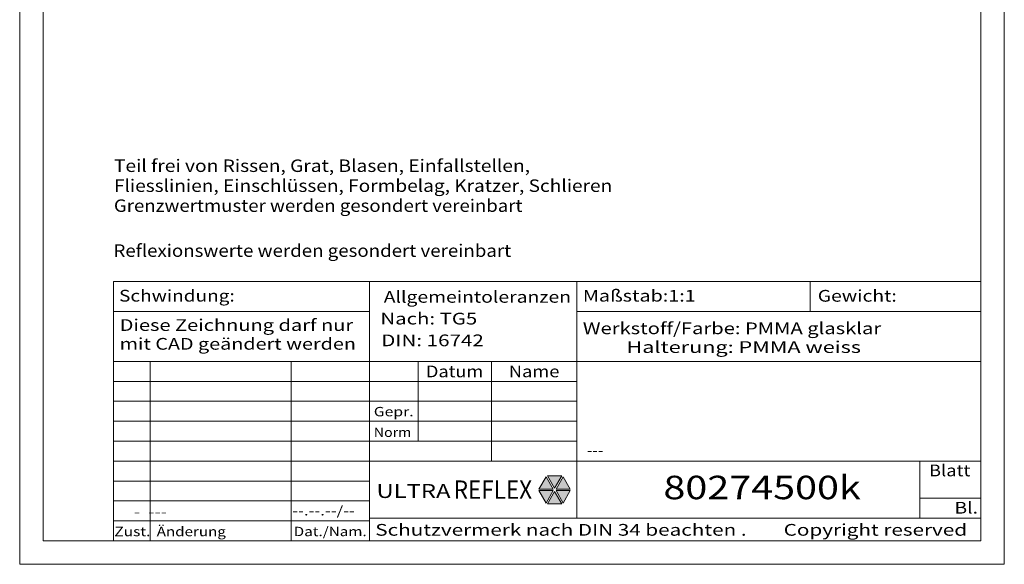
# Model space of a CAD drawing. Units: millimetres. Extents: x 205 to 402, y -65 to 214.
# Drawn here: x 205 to 402, y -65 to 44 of the extents above; entities that cross this region are included whole.
import ezdxf
from ezdxf.enums import TextEntityAlignment as Align

# ---------------------------------------------------------------- set-up
doc = ezdxf.new("R2010")
doc.units = ezdxf.units.MM
doc.header["$LTSCALE"] = 5
doc.linetypes.add('AUSGEZOGEN', pattern=[0])
for name, color, linetype in [('Layer0', 7, 'Continuous'), ('Layer50', 7, 'Continuous'), ('Layer99', 7, 'Continuous')]:
    doc.layers.add(name, color=color, linetype=linetype)
doc.styles.add('Arial', font='arial.ttf')
doc.styles.add('Arial Black', font='ariblk.ttf')

# ---------------------------------------------------------------- blocks, each defined once
blk = doc.blocks.new('ULTRAREFLEX_nNn011')
at = {"layer": 'Layer0', "linetype": 'AUSGEZOGEN', "lineweight": 18}
h = blk.add_hatch(color=30, dxfattribs=at)
h.paths.add_polyline_path([(311.66, -50.68), (308.8, -50.68), (310.23, -53.16)], flags=0)
h.paths.add_polyline_path([(311.66, -50.36), (310.23, -47.88), (308.8, -50.36)], flags=0)
h.paths.add_polyline_path([(311.94, -50.2), (313.37, -47.72), (310.51, -47.72)], flags=0)
h.paths.add_polyline_path([(312.22, -50.36), (315.08, -50.36), (313.65, -47.88)], flags=0)
h.paths.add_polyline_path([(313.65, -53.16), (315.08, -50.68), (312.22, -50.68)], flags=0)
h.paths.add_polyline_path([(311.94, -50.84), (310.51, -53.32), (313.37, -53.32)], flags=0)
at = {"layer": 'Layer0', "color": 30, "linetype": 'AUSGEZOGEN', "lineweight": 18}
for p, q in [((310.23, -47.88), (308.8, -50.36)), ((310.23, -47.88), (311.66, -50.36)), ((313.37, -47.72), (310.51, -47.72)), ((310.51, -47.72), (311.94, -50.2)), ((313.37, -47.72), (311.94, -50.2)), ((313.65, -47.88), (312.22, -50.36)), ((315.08, -50.36), (313.65, -47.88)), ((308.8, -50.36), (311.66, -50.36)), ((308.8, -50.68), (310.23, -53.16)), ((308.8, -50.68), (311.66, -50.68)), ((311.66, -50.68), (310.23, -53.16)), ((311.94, -50.84), (310.51, -53.32)), ((311.94, -50.84), (313.37, -53.32)), ((312.22, -50.36), (315.08, -50.36)), ((312.22, -50.68), (315.08, -50.68)), ((312.22, -50.68), (313.65, -53.16)), ((313.65, -53.16), (315.08, -50.68)), ((310.51, -53.32), (313.37, -53.32))]:
    blk.add_line(p, q, dxfattribs=at)
at = {"layer": 'Layer0', "color": 7, "linetype": 'AUSGEZOGEN', "lineweight": 70, "style": 'Arial Black', "width": 0.705367}
blk.add_text('REFLEX', height=3.675, dxfattribs=at).set_placement((291.72, -52.32), (307.42, -52.32), align=Align.FIT)
at = {"layer": 'Layer0', "color": 7, "linetype": 'AUSGEZOGEN', "lineweight": 18, "style": 'Arial', "width": 1.159778}
blk.add_text('ULTRA', height=2.796, dxfattribs=at).set_placement((276.22, -52.15), (291.07, -52.15), align=Align.FIT)
blk = doc.blocks.new('Schriftfeld_nNn010')
at = {"layer": 'Layer99', "color": 9, "linetype": 'AUSGEZOGEN', "lineweight": 18}
for p, q in [((223.5, -8.8), (223.5, -60.74)), ((397.4, -8.8), (223.5, -8.8)), ((274.82, -8.8), (274.82, -60.74)), ((316.37, -8.8), (316.37, -56.18)), ((397.4, -24.78), (223.5, -24.78)), ((397.4, -44.76), (274.82, -44.76)), ((385.18, -44.76), (385.18, -56.18))]:
    blk.add_line(p, q, dxfattribs=at)
at = {"layer": 'Layer99', "color": 56, "linetype": 'AUSGEZOGEN', "lineweight": 18}
for p, q in [((363.18, -8.8), (363.18, -14.79)), ((274.82, -14.79), (223.5, -14.79)), ((397.4, -14.79), (316.37, -14.79)), ((230.83, -24.78), (230.83, -60.74)), ((259.12, -24.78), (259.12, -60.74)), ((284.6, -24.78), (284.6, -40.76)), ((299.26, -24.78), (299.26, -44.76)), ((316.37, -28.78), (223.5, -28.78)), ((316.37, -32.77), (223.5, -32.77)), ((316.37, -36.77), (223.5, -36.77)), ((316.37, -40.76), (223.5, -40.76)), ((274.82, -44.76), (223.5, -44.76)), ((274.82, -48.75), (223.5, -48.75)), ((274.82, -52.75), (223.5, -52.75)), ((397.4, -52.18), (385.18, -52.18)), ((274.82, -56.74), (223.5, -56.74)), ((316.37, -56.18), (274.82, -56.18)), ((397.4, -56.18), (316.37, -56.18))]:
    blk.add_line(p, q, dxfattribs=at)
blk.add_blockref('ULTRAREFLEX_nNn011', (0, 0))
at = {"layer": 'Layer0', "color": 56, "linetype": 'AUSGEZOGEN', "lineweight": 18, "style": 'Arial'}
for s, width, p, p2 in [('Schwindung:', 1.234746, (224.62, -12.8), (247.81, -12.8)), ('Maßstab:1:1', 1.241042, (317.6, -12.8), (340.23, -12.8)), ('Gewicht:', 1.240831, (364.7, -12.82), (380.53, -12.82)), ('Diese Zeichnung darf nur', 1.271211, (224.74, -18.68), (271.55, -18.68)), ('Werkstoff/Farbe: PMMA glasklar', 1.266814, (317.6, -19.33), (377.41, -19.33)), ('mit CAD geändert werden', 1.255342, (224.74, -22.44), (272.11, -22.44)), ('         Halterung: PMMA weiss', 1.290617, (317.6, -23.09), (373.36, -23.09)), ('Datum', 1.188171, (286.15, -27.97), (297.63, -27.97)), ('Name', 1.159587, (302.75, -27.96), (312.9, -27.96)), ('Schutzvermerk nach DIN 34 beachten .        Copyright reserved', 1.286227, (275.99, -59.71), (394.64, -59.71))]:
    blk.add_text(s, height=2.35, dxfattribs=dict(at, width=width)).set_placement(p, p2, align=Align.FIT)
at = {"layer": 'Layer0', "color": 136, "linetype": 'AUSGEZOGEN', "lineweight": 18, "style": 'Arial'}
for s, width, p, p2 in [('Allgemeintoleranzen', 1.26356, (277.68, -13.03), (315.23, -13.03)), ('Nach: TG5', 1.223038, (277.02, -17.39), (296.42, -17.39)), ('DIN: 16742', 1.239741, (277.18, -21.75), (297.75, -21.75))]:
    blk.add_text(s, height=2.35, dxfattribs=dict(at, width=width)).set_placement(p, p2, align=Align.FIT)
at = {"layer": 'Layer50', "color": 136, "linetype": 'AUSGEZOGEN', "lineweight": 18, "style": 'Arial'}
for s, width, p, p2 in [('---', 1.259601, (318.39, -43.54), (321.7, -43.54)), ('-  ---', 1.340993, (227.57, -55.88), (234.22, -55.88)), ('--.--.--/--', 1.366444, (259.34, -55.65), (271.89, -55.65))]:
    blk.add_text(s, height=1.88, dxfattribs=dict(at, width=width)).set_placement(p, p2, align=Align.FIT)
at = {"layer": 'Layer99', "color": 56, "linetype": 'AUSGEZOGEN', "lineweight": 18, "style": 'Arial'}
for s, height, width, p, p2 in [('Gepr.', 1.88, 1.215534, (275.69, -35.79), (283.67, -35.79)), ('Norm', 1.88, 1.171328, (275.69, -39.93), (283.21, -39.93)), ('Blatt', 2.35, 1.264999, (387, -47.81), (395.3, -47.81)), ('Bl.', 2.35, 1.22915, (392.11, -55.28), (396.82, -55.28)), ('Zust.', 1.88, 1.239906, (223.68, -59.81), (230.91, -59.81)), ('Änderung', 1.88, 1.218204, (232.17, -59.81), (246.03, -59.81)), ('Dat./Nam.', 1.88, 1.239717, (259.63, -59.8), (274.27, -59.8))]:
    blk.add_text(s, height=height, dxfattribs=dict(at, width=width)).set_placement(p, p2, align=Align.FIT)
blk = doc.blocks.new('A4_nNn09')
at = {"layer": 'Layer0', "color": 56, "linetype": 'AUSGEZOGEN', "lineweight": 18}
for p, q in [((204.7, -65.44), (204.7, 213.74)), ((402.1, -65.44), (402.1, 213.74)), ((204.7, -65.44), (402.1, -65.44))]:
    blk.add_line(p, q, dxfattribs=at)
at = {"layer": 'Layer0', "color": 9, "linetype": 'AUSGEZOGEN', "lineweight": 18}
blk.add_line((209.4, -60.74), (209.4, 209.04), dxfattribs=at)
at = {"layer": 'Layer99', "color": 9, "linetype": 'AUSGEZOGEN', "lineweight": 18}
for p, q in [((397.4, -60.74), (397.4, 209.04)), ((209.4, -60.74), (397.4, -60.74))]:
    blk.add_line(p, q, dxfattribs=at)
blk.add_blockref('Schriftfeld_nNn010', (0, 0))
blk = doc.blocks.new('Reflexwerte_nNn012')
at = {"layer": 'Layer0', "color": 136, "linetype": 'AUSGEZOGEN', "lineweight": 18, "style": 'Arial', "width": 1.135634}
blk.add_text('Reflexionswerte werden gesondert vereinbart', height=2.5, dxfattribs=at).set_placement((223.5, -3.84), (303.23, -3.84), align=Align.FIT)
blk = doc.blocks.new('QS_nNn013')
at = {"layer": 'Layer0', "color": 136, "linetype": 'AUSGEZOGEN', "lineweight": 18, "style": 'Arial'}
for s, width, p, p2 in [('Teil frei von Rissen, Grat, Blasen, Einfallstellen,', 1.134961, (223.59, 13.17), (307.01, 13.17)), ('Fliesslinien, Einschlüssen, Formbelag, Kratzer, Schlieren', 1.134732, (223.59, 9.17), (323.49, 9.17)), ('Grenzwertmuster werden gesondert vereinbart', 1.135456, (223.59, 5.17), (305.5, 5.17))]:
    blk.add_text(s, height=2.5, dxfattribs=dict(at, width=width)).set_placement(p, p2, align=Align.FIT)

msp = doc.modelspace()

# ---------------------------------------------------------------- block references
for name in ['A4_nNn09', 'QS_nNn013', 'Reflexwerte_nNn012']:
    msp.add_blockref(name, (0, 0))

# ---------------------------------------------------------------- texts
at = {"layer": 'Layer50', "color": 9, "linetype": 'AUSGEZOGEN', "lineweight": 18, "style": 'Arial', "width": 1.218899}
msp.add_text('80274500k', height=4.7, dxfattribs=at).set_placement((333.755, -52.396), (373.319, -52.396), align=Align.FIT)

doc.saveas('drawing.dxf')
